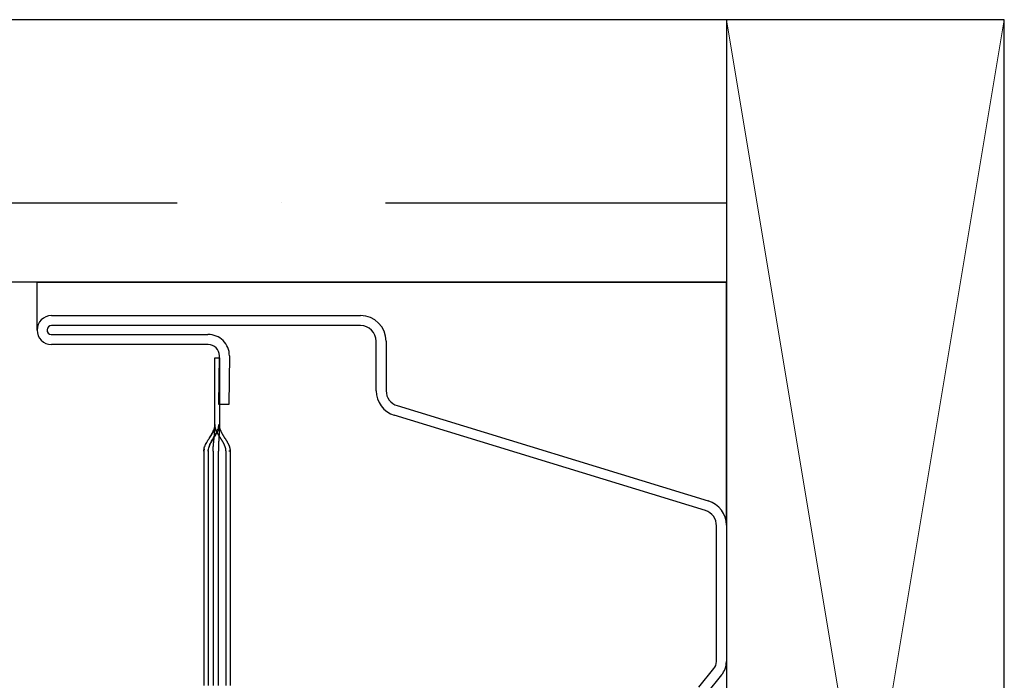
# Model space of a CAD drawing. Units: inches. Extents: x 0 to 162, y 0 to 240.
# Drawn here: x 91 to 92, y 48 to 49 of the extents above; entities that cross this region are included whole.
import ezdxf
from ezdxf.lldxf.tags import DXFTag

# ---------------------------------------------------------------- set-up
doc = ezdxf.new("R2010")
doc.units = ezdxf.units.IN
doc.header["$LTSCALE"] = 0.5
doc.header["$MEASUREMENT"] = 0
doc.layers.add('Hatch', color=7, linetype='Continuous')
tags = doc.linetypes.add('HIDDEN2', pattern=[0.1875, 0.125, -0.0625]).pattern_tags.tags
tags[6:7] = [DXFTag(74, 4), DXFTag(75, 0), DXFTag(340, '0'), DXFTag(46, 1.0), DXFTag(50, 0.0), DXFTag(44, 0.0), DXFTag(45, 0.0)]
tags[4:5] = [DXFTag(74, 4), DXFTag(75, 0), DXFTag(340, '0'), DXFTag(46, 1.0), DXFTag(50, 0.0), DXFTag(44, 0.0), DXFTag(45, 0.0)]

# ---------------------------------------------------------------- blocks, each defined once
blk = doc.blocks.new('cglass')
h = blk.add_hatch()
h.set_pattern_fill('ANSI36', scale=0.75, angle=225)
h.set_pattern_definition([(270, (-10.90419628919404, 43.03742201496327), (0.09374999999999996, -0.1640625), [0.234375, -0.046875, 0, -0.046875])])
h.paths.add_polyline_path([(-39.02049607125633, 20.5418811355566), (-38.90249607125634, 20.54188113555659), (-38.90249607125634, 21.7161522113116), (-39.02049607125633, 21.7161522113116)])
at = {"color": 7}
for p, q in [((-39.02049607125633, 20.5418811355566), (-39.02049607125633, 21.7161522113116)), ((-38.90249607125634, 20.54188113555659), (-38.90249607125634, 21.7161522113116)), ((-39.04199536125634, 20.85188113555661), (-39.02049607125633, 20.85188113555661)), ((-39.02049607125633, 20.85188113555661), (-39.02049607125633, 20.5418811355566)), ((-39.12976296335634, 20.5418811355566), (-39.02049607125633, 20.5418811355566)), ((-38.90249607125634, 20.54188113555659), (-39.02049607125633, 20.5418811355566))]:
    blk.add_line(p, q, dxfattribs=at)
at = {"color": 7, "linetype": 'Continuous'}
for p, q in [((-39.04849656122991, 20.7748811355566), (-39.04849656122991, 20.8453808905566)), ((-39.04399819752992, 20.8455232196566), (-39.04399819752992, 20.7750234646566)), ((-39.03998938172991, 20.7063798664566), (-39.03998938172991, 20.8453808905566)), ((-39.03549607122991, 20.8453808905566), (-39.03549607122991, 20.7063798664566)), ((-39.14382907122992, 20.77688113555661), (-39.20182907122991, 20.77688113555661)), ((-39.09649607122991, 20.77688113555661), (-39.14382907122992, 20.77688113555661)), ((-39.14382907122992, 20.7748811355566), (-39.20182907122991, 20.7748811355566)), ((-39.09649607122991, 20.7748811355566), (-39.14382907122992, 20.7748811355566)), ((-39.08449607122991, 20.7718811355566), (-39.05449607122991, 20.7718811355566)), ((-39.05449607122991, 20.7698811355566), (-39.08449607122991, 20.7698811355566)), ((-39.07553533562991, 20.7655736732566), (-39.07549607122991, 20.77007293195661)), ((-39.07549607122991, 20.77007293195661), (-39.05354019382992, 20.7698813259566)), ((-39.05449607122991, 20.7718811355566), (-39.05449607122991, 20.7698811355566)), ((-39.20182907122991, 20.76488113555661), (-39.14382907122992, 20.76488113555661)), ((-39.14382907122992, 20.76488113555661), (-39.09649607122991, 20.76488113555661)), ((-39.09649607122991, 20.7649023842566), (-39.09649607122991, 20.7649044776566)), ((-39.05357945832991, 20.7653820672566), (-39.07553533562991, 20.7655736732566)), ((-39.06929607122991, 20.6993744460566), (-39.04699480222992, 20.6993744460566)), ((-39.04699480222992, 20.6948811355566), (-39.06929607122991, 20.6948811355566)), ((-39.12305262432992, 20.5513208948566), (-39.08027451722991, 20.6912417783566)), ((-39.07597397802991, 20.6899397444566), (-39.11875208512991, 20.55001886095661)), ((-39.19703303004313, 20.5440086946566), (-39.20534219224314, 20.5507613675566)), ((-39.20250415114313, 20.5542535764566), (-39.19419498894314, 20.5475009035566)), ((-39.19104160994314, 20.5463811355566), (-39.13005608392992, 20.5463811355566)), ((-39.12974958982991, 20.54188113555661), (-39.19104160994314, 20.54188113555661))]:
    blk.add_line(p, q, dxfattribs=at)
at = {"color": 7, "linetype": 'HIDDEN2'}
for p, q in [((-39.14382907122992, 20.7727059432566), (-39.20182907122991, 20.7727059432566)), ((-39.09649607122991, 20.7727059432566), (-39.14382907122992, 20.7727059432566)), ((-39.20182907122991, 20.7703331325566), (-39.14382907122992, 20.7703331325566)), ((-39.14382907122992, 20.7703331325566), (-39.09649607122991, 20.7703331325566)), ((-39.20182907122991, 20.7668811355566), (-39.14382907122992, 20.7668811355566)), ((-39.14382907122992, 20.7668811355566), (-39.09649607122991, 20.7668811355566)), ((-39.09649607122991, 20.7649044776566), (-39.09649607122991, 20.7656667242566))]:
    blk.add_line(p, q, dxfattribs=at)
at = {"color": 7, "linetype": 'Continuous'}
for points in [[(-39.09649607122991, 20.77688113555661), (-39.09599241092991, 20.7768558172566), (-39.09548970552991, 20.7767827559566), (-39.09498786812991, 20.7766662917566), (-39.09448681202991, 20.7765107651566), (-39.09398645032991, 20.77632051635661), (-39.09348669622992, 20.7760998855566), (-39.09298746302991, 20.77585321305661), (-39.09248866382991, 20.7755848392566), (-39.09199021182991, 20.7752991042566), (-39.09149202032991, 20.7750003485566), (-39.09099400242991, 20.7746929121566), (-39.09049607122991, 20.77438113555661), (-39.08999814012991, 20.7740693589566), (-39.08950012212991, 20.7737619225566), (-39.08900193062991, 20.7734631667566), (-39.08850347862992, 20.7731774318566), (-39.08800467942991, 20.7729090579566), (-39.08750544622991, 20.7726623855566), (-39.08700569222991, 20.7724417547566), (-39.08650533052992, 20.7722515059566), (-39.08600427432991, 20.7720959792566), (-39.08550243702992, 20.7719795151566), (-39.0849997315299, 20.7719064538566), (-39.08449607122991, 20.7718811355566)], [(-39.09649607122991, 20.7748811355566), (-39.09599277992992, 20.77485717565661), (-39.09549034712991, 20.7747880341566), (-39.09498869502991, 20.7746778186566), (-39.09448774532991, 20.7745306363566), (-39.09398742012991, 20.7743505947566), (-39.09348764122991, 20.7741418012566), (-39.09298833072991, 20.77390836325661), (-39.09248941052991, 20.7736543882566), (-39.09199080252991, 20.7733839835566), (-39.09149242862991, 20.7731012566566), (-39.09099421092991, 20.7728103149566), (-39.09049607122991, 20.7725152657566), (-39.08999793152991, 20.7722202165566), (-39.08949971382991, 20.7719292748566), (-39.08900134002991, 20.77164654795661), (-39.08850273202991, 20.7713761432566), (-39.08800381172991, 20.7711221682566), (-39.08750450122992, 20.7708887302566), (-39.08700472242991, 20.77067993675661), (-39.08650439712991, 20.7704998951566), (-39.0860034475299, 20.77035271285661), (-39.08550179532992, 20.77024249735661), (-39.08499936262992, 20.7701733558566), (-39.08449607122991, 20.77014939595661)], [(-39.09649607122991, 20.77486515205661), (-39.09647697132991, 20.7748651148566), (-39.09645787292992, 20.77486500335661), (-39.09643877602991, 20.7748648178566), (-39.09641968052991, 20.7748645584566), (-39.09640058652991, 20.7748642254566), (-39.09638149402991, 20.77486381915661), (-39.09636240302991, 20.77486333975661), (-39.09634331342991, 20.7748627875566), (-39.09632422532991, 20.7748621626566), (-39.09630513862992, 20.77486146525661), (-39.09628605332991, 20.7748606958566), (-39.09626696952991, 20.77485985435661), (-39.09624788722991, 20.7748589412566), (-39.09622880622992, 20.77485795675661), (-39.09620972672991, 20.77485690095661), (-39.09619064862991, 20.77485577415661), (-39.09617157192991, 20.77485457655661), (-39.09615249672991, 20.7748533085566), (-39.09613342282991, 20.7748519701566), (-39.09611435042991, 20.77485056175661), (-39.09609527932992, 20.7748490835566), (-39.09607620962991, 20.77484753575661), (-39.09605714142991, 20.77484591865661), (-39.09603807452991, 20.7748442323566)], [(-39.09460079352991, 20.7745344426566), (-39.09417891162991, 20.77438311025661), (-39.09375748402991, 20.7742090829566), (-39.09333645882991, 20.7740149508566), (-39.09291578422992, 20.7738033042566), (-39.09249540822991, 20.7735767332566), (-39.09207527922992, 20.7733378279566), (-39.09165534512991, 20.7730891784566), (-39.09123555422991, 20.77283337505661), (-39.09081585472991, 20.77257300775661), (-39.09039619472991, 20.7723106667566), (-39.08997652232991, 20.7720489421566), (-39.08955678582991, 20.77179042425661), (-39.08913693332991, 20.77153770295661), (-39.08871691282991, 20.7712933686566), (-39.08829667272991, 20.7710600113566), (-39.08787616112991, 20.7708402211566), (-39.08745532602991, 20.77063658835661), (-39.08703411572991, 20.77045170295661), (-39.08661247842991, 20.77028815515661), (-39.08619036212991, 20.77014853515661), (-39.0857677151299, 20.77003543305661), (-39.0853444856299, 20.7699514389566), (-39.0849206215299, 20.76989914305661), (-39.08449607122991, 20.7698811355566)], [(-39.09649607122991, 20.76490238455661), (-39.09633965742991, 20.76491441565661), (-39.09618766242991, 20.76492677965661), (-39.09603951572991, 20.76493992245661), (-39.09589464722991, 20.7649542902566), (-39.09575248662991, 20.7649703291566), (-39.09561246362991, 20.7649884853566), (-39.09547400782991, 20.7650092048566), (-39.09533654912991, 20.7650329339566), (-39.09519951722991, 20.76506011865661), (-39.09506234862991, 20.7650911981566), (-39.09492478022992, 20.7651263131566), (-39.09478695612991, 20.7651651993566), (-39.09464904952991, 20.7652075632566), (-39.0945112337299, 20.7652531115566), (-39.09437368192991, 20.7653015507566), (-39.09423656732992, 20.76535258765661), (-39.09410006312991, 20.76540592865661), (-39.09396434262992, 20.76546128045661), (-39.0938295728299, 20.7655183568566), (-39.09369581962991, 20.7655769884566), (-39.0935630670299, 20.7656371001566), (-39.09343129682991, 20.76569861985661), (-39.09330049072992, 20.7657614752566), (-39.09317063042991, 20.76582559405661), (-39.09304169762991, 20.76589090415661), (-39.09291367402992, 20.76595733315661), (-39.09278654142992, 20.7660248089566), (-39.09266028142991, 20.76609325915661), (-39.09253487582991, 20.7661626116566), (-39.09241030622991, 20.7662327942566), (-39.0922865544299, 20.7663037345566), (-39.09216359632991, 20.7663753638566), (-39.09204134322991, 20.76644765255661), (-39.09191966702991, 20.7665205945566), (-39.09179843892991, 20.7665941845566), (-39.09167753002991, 20.76666841695661), (-39.09155681142991, 20.7667432863566), (-39.09143615452992, 20.7668187872566), (-39.09131543032991, 20.76689491415661), (-39.09119451012991, 20.76697166145661), (-39.09107326502991, 20.7670490238566), (-39.09095157702991, 20.7671269870566), (-39.09082946782991, 20.7672054219566), (-39.09070705782992, 20.76728411885661), (-39.09058446902991, 20.76736286645661), (-39.09046182372991, 20.7674414535566), (-39.09033924412991, 20.76751966885661), (-39.09021685242992, 20.76759730095661), (-39.09009477072991, 20.7676741386566), (-39.08997312122992, 20.7677499706566), (-39.08985202622991, 20.7678245855566), (-39.08973160792991, 20.7678977721566), (-39.08961198602991, 20.7679693435566), (-39.08949326072991, 20.7680393238566), (-39.08937552162992, 20.7681078457566), (-39.08925885862992, 20.76817504265661), (-39.08914336122992, 20.76824104805661), (-39.08902911932991, 20.7683059952566), (-39.08891615672991, 20.7683700015566), (-39.08880427052991, 20.7684331288566), (-39.08869320882991, 20.7684954266566), (-39.08858271962991, 20.7685569446566), (-39.08847255092991, 20.76861773255661), (-39.08836245092991, 20.76867783995661), (-39.08825216752992, 20.7687373166566), (-39.08814144882992, 20.7687962121566), (-39.08803004622992, 20.76885457415661), (-39.08791781982991, 20.7689123845566), (-39.08780475962992, 20.7689695465566), (-39.08769086322991, 20.7690259588566), (-39.08757612842992, 20.7690815199566), (-39.08746055272991, 20.7691361285566), (-39.08734413382992, 20.7691896833566), (-39.08722686942991, 20.76924208285661), (-39.08710875702991, 20.7692932256566), (-39.08698979432991, 20.7693430105566), (-39.08686997902991, 20.76939133595661), (-39.0867493086299, 20.7694381006566), (-39.0866277810299, 20.7694832032566), (-39.0865053991299, 20.76952653955661), (-39.08638227592991, 20.7695679499566), (-39.08625862462991, 20.76960722445661), (-39.08613466232991, 20.7696441506566), (-39.08601060622991, 20.7696785166566), (-39.08588667312991, 20.7697101102566), (-39.08576308032991, 20.76973871925661), (-39.08564004462991, 20.7697641316566), (-39.08551773192991, 20.7697861707566), (-39.08539578262992, 20.7698050211566), (-39.08527352962992, 20.7698210793566), (-39.08515030222991, 20.7698347442566), (-39.08502542972991, 20.7698464149566), (-39.08489824112991, 20.7698564904566), (-39.0847680657299, 20.7698653696566), (-39.08463423272991, 20.7698734517566), (-39.08449607122991, 20.7698811355566)]]:
    blk.add_lwpolyline(points, dxfattribs=at)
at = {"color": 7, "linetype": 'HIDDEN2'}
for points in [[(-39.09545630922992, 20.7767536184566), (-39.09549736792991, 20.7767603155566), (-39.09553848802992, 20.77676671885661), (-39.09557968812992, 20.7767728416566), (-39.09562098662991, 20.7767786970566), (-39.09566240202992, 20.7767842981566), (-39.09570395282991, 20.7767896580566), (-39.09574565742992, 20.7767947900566), (-39.09578753432992, 20.7767997071566), (-39.09582960202991, 20.7768044226566), (-39.09587187892991, 20.77680894945661), (-39.09591438362992, 20.7768133009566), (-39.09595713452991, 20.7768174901566), (-39.09600015002991, 20.7768215301566), (-39.09604344862991, 20.77682543415661), (-39.09608704892992, 20.7768292153566), (-39.09613096922992, 20.7768328868566), (-39.09617522812991, 20.7768364617566), (-39.0962198440299, 20.7768399531566), (-39.09626483542991, 20.7768433743566), (-39.0963102207299, 20.7768467383566), (-39.09635601852992, 20.7768500584566), (-39.09640224722992, 20.7768533475566), (-39.09644892532991, 20.7768566190566), (-39.09649607122991, 20.77685988585661)], [(-39.09567265332991, 20.77678016735661), (-39.09570517592991, 20.77678436705661), (-39.09573780522992, 20.7767884507566), (-39.09577054812991, 20.77679242385661), (-39.09580341102991, 20.77679629155661), (-39.09583640062991, 20.7768000593566), (-39.09586952352991, 20.7768037324566), (-39.09590278642992, 20.7768073163566), (-39.09593619572991, 20.7768108162566), (-39.09596975832991, 20.7768142376566), (-39.0960034806299, 20.7768175857566), (-39.0960373692299, 20.77682086595661), (-39.09607143092991, 20.7768240835566), (-39.09610567212991, 20.77682724405661), (-39.09614009962991, 20.7768303526566), (-39.09617471992991, 20.77683341465661), (-39.09620953972991, 20.7768364355566), (-39.09624456552991, 20.77683942055661), (-39.09627980392992, 20.7768423751566), (-39.09631526172991, 20.7768453045566), (-39.0963509454299, 20.7768482141566), (-39.09638686152991, 20.7768511093566), (-39.09642301682992, 20.77685399545661), (-39.09645941782991, 20.7768568777566), (-39.09649607122991, 20.77685976155661)], [(-39.09649607122991, 20.7727059432566), (-39.09632900242991, 20.7727052926566), (-39.09616194322992, 20.7727033759566), (-39.09599489722991, 20.77270024555661), (-39.09582786752991, 20.7726959541566), (-39.09566085772991, 20.77269055405661), (-39.09549387102992, 20.7726840979566), (-39.09532691092991, 20.7726766382566), (-39.09515998082991, 20.77266822745661), (-39.09499308402991, 20.77265891815661), (-39.09482622392991, 20.7726487628566), (-39.09465940382991, 20.77263781405661), (-39.09449262732991, 20.77262612435661), (-39.09432589752991, 20.77261374605661), (-39.09415921792991, 20.7726007318566), (-39.09399259192992, 20.7725871341566), (-39.09382602292992, 20.77257300555661), (-39.09365951422991, 20.7725583986566), (-39.09349306922991, 20.7725433657566), (-39.09332668662991, 20.7725279590566), (-39.09316024632992, 20.7725122168566), (-39.09299383462991, 20.7724961821566), (-39.0928274486299, 20.77247988475661), (-39.09266108532991, 20.7724633548566), (-39.09249474182991, 20.77244662225661), (-39.09232841512991, 20.77242971715661), (-39.09216210232991, 20.7724126693566), (-39.09199580052992, 20.77239550905661), (-39.09182950672991, 20.77237826615661), (-39.09166321802991, 20.7723609705566), (-39.09149693132991, 20.77234365245661), (-39.09133064392991, 20.7723263417566), (-39.0911643527299, 20.7723090685566), (-39.09099805482991, 20.7722918626566), (-39.09083174732991, 20.7722747542566), (-39.09066542722991, 20.7722577732566), (-39.09049909152991, 20.77224094965661), (-39.0903327374299, 20.7722243134566), (-39.09016637862992, 20.7722078962566), (-39.09000009982991, 20.7721917187566), (-39.08983377772991, 20.7721757770566), (-39.08966741352991, 20.7721600862566), (-39.08950100852991, 20.77214466155661), (-39.08933456392991, 20.77212951825661), (-39.08916808102991, 20.77211467155661), (-39.08900156102992, 20.7721001366566), (-39.08883500512991, 20.7720859287566), (-39.08866841472991, 20.7720720629566), (-39.08850179092991, 20.7720585546566), (-39.08833513502991, 20.7720454190566), (-39.08816844842991, 20.7720326712566), (-39.08800173212991, 20.77202032645661), (-39.08783498752992, 20.7720083999566), (-39.08766821582991, 20.7719969069566), (-39.08750141832991, 20.77198586275661), (-39.08733459622991, 20.77197528235661), (-39.08716775082991, 20.7719651810566), (-39.08700088332991, 20.77195557415661), (-39.08683399502991, 20.7719464768566), (-39.08666708712991, 20.7719379041566), (-39.08650016082991, 20.77192987155661), (-39.08633321752991, 20.7719223941566), (-39.08616625832991, 20.7719154870566), (-39.08599928462991, 20.77190916565661), (-39.0858322975299, 20.77190344505661), (-39.08566529842992, 20.7718983405566), (-39.08549828842992, 20.77189386725661), (-39.08533126892991, 20.7718900403566), (-39.08516424102991, 20.7718868751566), (-39.08499720612991, 20.7718843869566), (-39.0848301653299, 20.7718825907566), (-39.08466311992991, 20.7718815018566), (-39.08449607122991, 20.7718811355566)], [(-39.08449607122991, 20.7718811355566), (-39.0845675748299, 20.7718847029566), (-39.08463799632992, 20.77188835205661), (-39.08470742032991, 20.7718921357566), (-39.08477593132992, 20.7718961068566), (-39.08484361412991, 20.7719003183566), (-39.08491055312992, 20.7719048231566), (-39.08497683302991, 20.77190967425661), (-39.08504253842992, 20.77191492435661), (-39.08510775402991, 20.77192062655661), (-39.08517256412991, 20.7719268337566), (-39.08523705362991, 20.77193359885661), (-39.08530130702991, 20.7719409746566), (-39.08536540892992, 20.77194901425661), (-39.08542944392991, 20.7719577704566), (-39.08549349652991, 20.7719672961566), (-39.08555765152991, 20.7719776443566), (-39.08562199342991, 20.77198886785661), (-39.08568660682991, 20.7720010197566), (-39.08575157622991, 20.7720141527566), (-39.08581696042991, 20.7720283024566), (-39.08588273972991, 20.77204345205661), (-39.08594887992992, 20.77205957465661), (-39.08601534672991, 20.7720766435566), (-39.08608210582992, 20.77209463215661), (-39.08614912302991, 20.77211351365661), (-39.08621636402991, 20.7721332612566), (-39.0862837945299, 20.77215384825661), (-39.08635138022991, 20.7721752479566), (-39.08641908702991, 20.7721974336566), (-39.08648688052992, 20.7722203784566), (-39.08655472642991, 20.7722440558566), (-39.08662259062991, 20.7722684389566), (-39.08669043862992, 20.7722935010566), (-39.08675823642992, 20.7723192154566), (-39.08682594962991, 20.7723455554566), (-39.08689356122991, 20.7723725004566), (-39.08696109082992, 20.7724000426566), (-39.08702856252991, 20.77242817605661), (-39.08709600032991, 20.7724568945566), (-39.08716342842992, 20.77248619215661), (-39.08723087092991, 20.77251606275661), (-39.08729835192992, 20.7725465002566), (-39.08736589562992, 20.7725774986566), (-39.08743352602991, 20.77260905195661), (-39.08750126732991, 20.7726411539566), (-39.08756914372991, 20.77267379865661), (-39.08763717912991, 20.77270697995661), (-39.08770539832992, 20.7727406922566), (-39.08777384342991, 20.77277494245661), (-39.08784257802991, 20.77280975315661), (-39.08791166732991, 20.7728451480566), (-39.08798117612992, 20.7728811507566), (-39.08805116972991, 20.7729177847566), (-39.08812171302991, 20.7729550736566), (-39.08819287112991, 20.7729930411566), (-39.08826470902991, 20.7730317108566), (-39.08833729172991, 20.77307110615661), (-39.08841068172991, 20.77311125435661), (-39.08848492532991, 20.7731522026566), (-39.08856006312992, 20.7731940063566), (-39.08863613562991, 20.77323672045661), (-39.08871318332992, 20.7732803999566), (-39.08879124682991, 20.7733251001566), (-39.08887033032991, 20.7733708528566), (-39.08894973462991, 20.7734172391566), (-39.08902813932991, 20.77346344115661), (-39.08910495562991, 20.7735090730566), (-39.08918060662991, 20.7735543477566), (-39.08925558642991, 20.7735995202566), (-39.08933038902991, 20.77364484565661), (-39.08940550862991, 20.7736905787566), (-39.08948138802991, 20.7737369468566), (-39.08955804752991, 20.77378394815661), (-39.08963529872992, 20.7738314675566), (-39.08971295182991, 20.7738793894566), (-39.08979081732991, 20.7739275981566), (-39.08986870842992, 20.7739759797566), (-39.08994652962991, 20.7740244674566), (-39.09002428522992, 20.7740730474566), (-39.09010198532991, 20.7741217084566), (-39.09017963962991, 20.7741704390566), (-39.09025725802991, 20.7742192281566), (-39.09033485032991, 20.77426806445661), (-39.09041242642991, 20.7743169365566), (-39.09048999602992, 20.7743658333566), (-39.09056756922992, 20.7744147434566), (-39.09064515562991, 20.7744636556566), (-39.09072276522991, 20.7745125587566)], [(-39.09649607122991, 20.76689391555661), (-39.09636758672991, 20.7669027682566), (-39.09624249392991, 20.7669118406566), (-39.09612038052991, 20.76692141855661), (-39.09600083432991, 20.76693178785661), (-39.09588344292992, 20.7669432344566), (-39.09576779402991, 20.7669560443566), (-39.09565347532991, 20.7669705033566), (-39.0955400743299, 20.7669868973566), (-39.09542717892991, 20.7670055122566), (-39.09531437672992, 20.76702663405661), (-39.09520127152992, 20.7670505346566), (-39.09508774792991, 20.7670772458566), (-39.09497392862991, 20.7671065951566), (-39.0948599439299, 20.76713840385661), (-39.09474592412991, 20.76717249305661), (-39.09463199952991, 20.7672086839566), (-39.09451830042991, 20.7672467978566), (-39.09440495712991, 20.76728665585661), (-39.09429209992992, 20.7673280790566), (-39.09417985912991, 20.7673708887566), (-39.09406834592991, 20.7674149229566), (-39.09395756672991, 20.76746011265661), (-39.09384749112991, 20.7675064213566), (-39.09373808902991, 20.76755381225661), (-39.0936293303299, 20.7676022487566), (-39.09352118462991, 20.7676516941566), (-39.09341362192991, 20.76770211175661), (-39.09330661182992, 20.7677534649566), (-39.09320012432991, 20.76780571715661), (-39.09309412912991, 20.76785883155661), (-39.09298859602991, 20.76791277145661), (-39.09288349492991, 20.76796750045661), (-39.09277879552991, 20.7680229816566), (-39.09267446762991, 20.7680791783566), (-39.09257048112991, 20.7681360541566), (-39.09246680572991, 20.7681935721566), (-39.09236341132991, 20.7682516957566), (-39.09226027092991, 20.7683103884566), (-39.09215737402991, 20.76836961465661), (-39.09205471492992, 20.76842933885661), (-39.09195228792991, 20.76848952565661), (-39.09185008742992, 20.7685501396566), (-39.09174810782991, 20.7686111454566), (-39.09164634352992, 20.7686725075566), (-39.09154478872991, 20.7687341906566), (-39.09144343792991, 20.7687961592566), (-39.09134228542992, 20.7688583779566), (-39.09124132562991, 20.76892081135661), (-39.09114055282991, 20.7689834240566), (-39.09103996142991, 20.7690461805566), (-39.0909395438299, 20.7691090470566), (-39.09083928402991, 20.7691719966566), (-39.09073916402991, 20.76923500375661), (-39.09063916552991, 20.76929804305661), (-39.09053927062992, 20.7693610894566), (-39.09043946112992, 20.76942411725661), (-39.09033971902991, 20.7694871013566), (-39.09024002612991, 20.76955001645661), (-39.09014036422991, 20.7696128369566), (-39.09004071562991, 20.7696755376566), (-39.08994116462991, 20.7697380555566), (-39.0898420733299, 20.76980022555661), (-39.08974385052991, 20.7698618657566), (-39.08964690482991, 20.7699227941566), (-39.08955164492991, 20.76998282855661), (-39.08945847952991, 20.7700417868566), (-39.08936781732992, 20.7700994872566), (-39.08928006712991, 20.7701557474566), (-39.08919507532991, 20.77021060995661), (-39.0891102970299, 20.7702650713566), (-39.08902255172991, 20.7703203820566), (-39.08892870692991, 20.7703777672566), (-39.08882830822991, 20.7704370476566), (-39.08872490492992, 20.7704959523566), (-39.08862114512991, 20.7705530634566), (-39.08851794742991, 20.77060840355661), (-39.08841598382992, 20.7706620996566), (-39.08831535122991, 20.77071426335661), (-39.08821597002991, 20.7707650010566), (-39.08811776102991, 20.7708144196566), (-39.08802064452991, 20.7708626256566), (-39.08792454132991, 20.7709097257566), (-39.08782937182991, 20.7709558264566), (-39.08773505132991, 20.7710010093566), (-39.08764148152991, 20.7710452911566), (-39.08754856212991, 20.7710886786566), (-39.08745619272992, 20.7711311784566), (-39.08736427292992, 20.7711727974566), (-39.08727270242991, 20.7712135422566), (-39.08718138062991, 20.7712534195566), (-39.08709020742991, 20.7712924360566), (-39.08699908222991, 20.7713305984566), (-39.08690790852991, 20.77136791135661), (-39.08681667102991, 20.7714043342566), (-39.08672543132991, 20.7714397835566), (-39.08663425422991, 20.77147417395661), (-39.0865432046299, 20.7715074202566), (-39.08645234712991, 20.77153943725661), (-39.08636174672991, 20.77157013975661), (-39.08627146812991, 20.7715994423566), (-39.08618157612992, 20.7716272599566), (-39.08609213542991, 20.7716535073566), (-39.0860032110299, 20.7716780991566), (-39.08591486752991, 20.7717009502566), (-39.08582716972991, 20.7717219753566), (-39.08574013042991, 20.7717411351566), (-39.08565360462991, 20.7717585291566), (-39.08556741782991, 20.7717742829566), (-39.08548139542991, 20.7717885223566), (-39.08539536292992, 20.7718013727566), (-39.08530914562991, 20.77181296005661), (-39.08522256892991, 20.7718234098566), (-39.08513545842992, 20.7718328477566), (-39.08504763942992, 20.7718413994566), (-39.08495893742992, 20.77184919055661), (-39.08486917772991, 20.77185634675661), (-39.0847781858299, 20.7718629936566), (-39.08468578722992, 20.77186925695661), (-39.08459180722991, 20.7718752624566), (-39.08449607122991, 20.7718811355566)], [(-39.08449607122991, 20.7698811355566), (-39.08466285512991, 20.7698814212566), (-39.08482963202991, 20.7698822662566), (-39.08499640192991, 20.7698836526566), (-39.08516316482991, 20.76988556245661), (-39.08532992062992, 20.76988797785661), (-39.08549666952992, 20.7698908806566), (-39.0856634113299, 20.76989425305661), (-39.08583014622991, 20.76989807695661), (-39.08599687392991, 20.7699023345566), (-39.08616359462991, 20.7699070077566), (-39.08633030822992, 20.7699120786566), (-39.08649701482992, 20.7699175292566), (-39.08666371432992, 20.76992334165661), (-39.08683040662991, 20.7699294979566), (-39.08699709192992, 20.7699359799566), (-39.08716377002992, 20.7699427699566), (-39.08733044102991, 20.7699498497566), (-39.08749710492991, 20.76995720155661), (-39.08766376162991, 20.7699648073566), (-39.08783041122992, 20.7699726492566), (-39.08799705362991, 20.7699807091566), (-39.08816368882991, 20.7699889691566), (-39.08833031692991, 20.7699974112566), (-39.08849693772991, 20.7700060175566), (-39.08866355142992, 20.77001477015661), (-39.08883015782992, 20.7700236509566), (-39.0889967570299, 20.7700326419566), (-39.08916334892992, 20.77004172545661), (-39.08932993362991, 20.7700508831566), (-39.08949651112991, 20.77006009735661), (-39.08966308132992, 20.7700693499566), (-39.08982964422991, 20.77007862305661), (-39.08999619982991, 20.7700878987566), (-39.09016274812991, 20.7700971588566), (-39.09032928912991, 20.7701063856566), (-39.09049583652991, 20.77011556855661), (-39.09066239362991, 20.77012472055661), (-39.09082895372991, 20.7701338322566), (-39.09099551722991, 20.77014289185661), (-39.09116208462991, 20.7701518877566), (-39.09132865632991, 20.77016080785661), (-39.09149523262991, 20.7701696406566), (-39.09166181402991, 20.7701783740566), (-39.09182840102991, 20.7701869965566), (-39.0919949940299, 20.7701954961566), (-39.09216159342991, 20.7702038610566), (-39.0923281996299, 20.7702120795566), (-39.09249481312992, 20.7702201397566), (-39.09266143422991, 20.7702280299566), (-39.09282806352991, 20.7702357382566), (-39.09299470132991, 20.7702432529566), (-39.09316134802991, 20.7702505621566), (-39.09332800422992, 20.77025765405661), (-39.09349466462992, 20.77026451735661), (-39.09366132552991, 20.7702711477566), (-39.09382800122991, 20.7702775331566), (-39.09399469052991, 20.7702836572566), (-39.09416139272992, 20.7702895039566), (-39.09432810692991, 20.7702950568566), (-39.09449483212991, 20.7703002998566), (-39.09466156752991, 20.7703052166566), (-39.09482831212991, 20.7703097910566), (-39.09499506512991, 20.77031400685661), (-39.09516182562992, 20.7703178477566), (-39.09532859262991, 20.77032129765661), (-39.09549536542991, 20.77032434015661), (-39.09566214292991, 20.7703269590566), (-39.09582892442991, 20.7703291382566), (-39.0959957088299, 20.7703308614566), (-39.09616249542991, 20.7703321123566), (-39.09632928312992, 20.77033287485661), (-39.09649607122991, 20.7703331325566)]]:
    blk.add_lwpolyline(points, dxfattribs=at)
at = {"color": 7, "linetype": 'Continuous'}
for centre, radius, start, end in [((-39.04199631622991, 20.8453808905566), 0.0065002449735675, 0, 180), ((-39.04199631622991, 20.8453808905566), 0.0020069345162665, 0, 175.9332458469997), ((-39.05349656122991, 20.7748811355566), 0.0094994300271591, 269.4999999999999, 0.85848973329985), ((-39.05349656122991, 20.7748811355566), 0.005, 269.4999999999999, 0), ((-39.04699480222992, 20.7063798664566), 0.0114987309548053, 270, 0), ((-39.04699480222992, 20.7063798664566), 0.0070054204975042, 270, 0), ((-39.06929607122991, 20.6878981034566), 0.0114763425461016, 90, 163.0609821405), ((-39.06929607122991, 20.6878981034566), 0.0069830320888009, 90, 162.9999999999999), ((-39.12974958982991, 20.55338113555661), 0.0070067066899039, 267.4929129003001, 342.9001168185), ((-39.19104160994314, 20.5513811355566), 0.005, 230.8999999999999, 270), ((-39.12974958982991, 20.55338113555661), 0.0115, 270, 342.9999999999998), ((-39.19104160994314, 20.5513811355566), 0.0095, 230.8999999999999, 270)]:
    blk.add_arc(centre, radius, start, end, dxfattribs=at)

msp = doc.modelspace()

# ---------------------------------------------------------------- linework, layer by layer
msp.add_lwpolyline([(91.77218030821295, 47.86576068931094), (91.77218030821295, 48.61576068931094), (91.64718030821295, 48.61576068931094), (91.64718030821295, 47.86576068931094)], close=True)
at = {"layer": 'Hatch', "lineweight": 5}
for p, q in [((91.77218030821295, 47.86576068931094), (91.64718030821295, 48.61576068931094)), ((91.77218030821295, 48.61576068931094), (91.64718030821295, 47.86576068931094))]:
    msp.add_line(p, q, dxfattribs=at)

# ---------------------------------------------------------------- block references
at = {"color": 7, "rotation": 90.00000000000001}
msp.add_blockref('cglass', (112.1890614437695, 87.51825676056728), dxfattribs=at)

doc.saveas('drawing.dxf')
